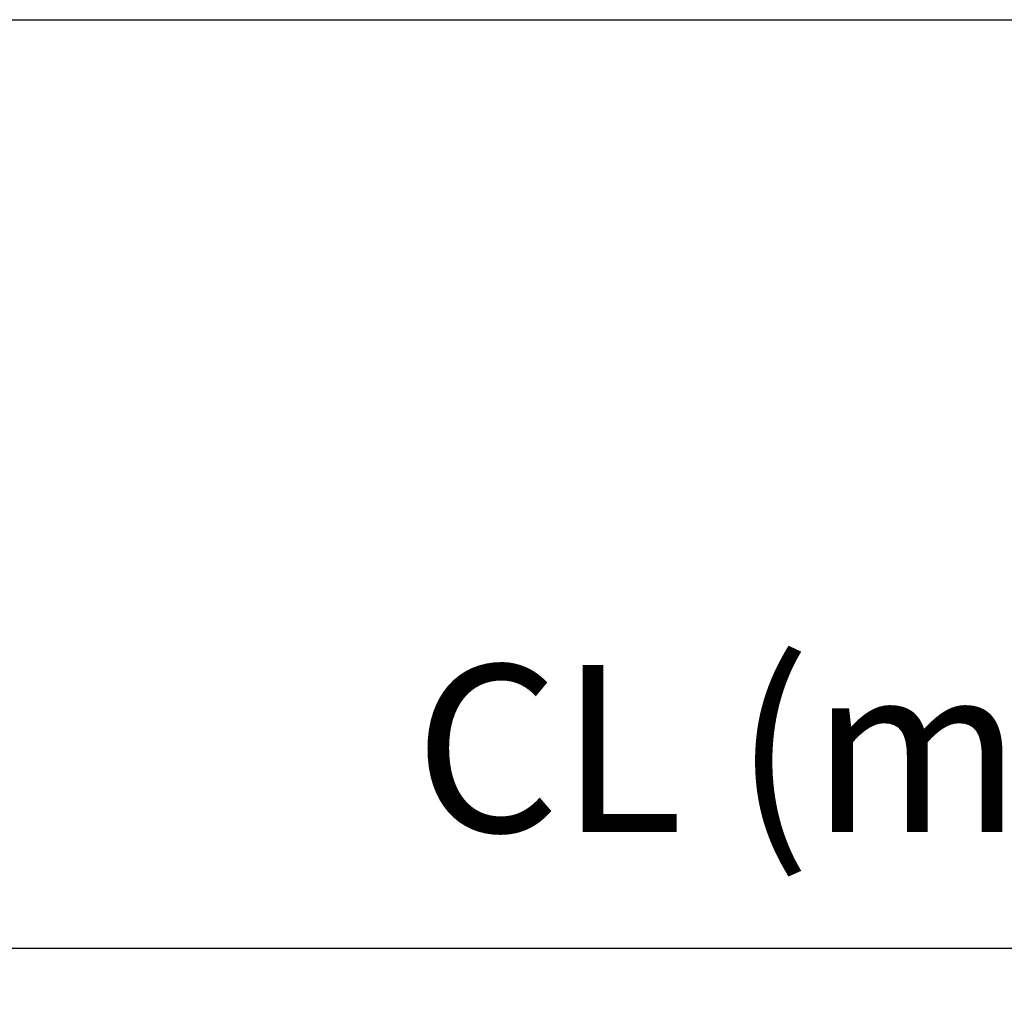
# Model space of a CAD drawing. Extents: x 3316 to 7223, y 5188 to 14950.
# Drawn here: x 5750 to 6021, y 6273 to 6543 of the extents above; entities that cross this region are included whole.
import ezdxf

# ---------------------------------------------------------------- set-up
doc = ezdxf.new("R2010")
doc.units = 0
doc.header["$LTSCALE"] = 20
doc.header["$MEASUREMENT"] = 0
doc.layers.get('0').update_dxf_attribs({"linetype": 'CONTINUOUS'})
doc.layers.get('DEFPOINTS').update_dxf_attribs({"linetype": 'CONTINUOUS'})
doc.layers.add('Measurement', color=126, linetype='CONTINUOUS')
doc.styles.get("Standard").update_dxf_attribs({"font": 'iso.shx'})
doc.dimstyles.get("Standard").update_dxf_attribs({"dimtxt": 3.5, "dimasz": 3, "dimexe": 0.18, "dimexo": 0.0625, "dimgap": 0.09, "dimtad": 1, "dimdsep": 46, "dimtxsty": 'Standard', "dimblk": '_FILLED', "dimblk1": '_FILLED', "dimblk2": '_FILLED', "dimcen": 0.09, "dimadec": 0, "dimazin": 0, "dimtol": 1, "dimtp": 0.01, "dimtm": 0.01, "dimtfac": 1, "dimtofl": 0, "dimtmove": 0, "dimatfit": 3, "dimldrblk": '_FILLED', "dimfxl": 0, "dimtolj": 1, "dimarcsym": 0})

# ---------------------------------------------------------------- blocks, each defined once
blk = doc.blocks.new('kåpa')
blk.add_line((-1363.71, -67.56), (249.28, -67.56))
blk = doc.blocks.new('*D119')
at = {"layer": 'DEFPOINTS', "color": 0}
for p in [(5244.95, 6542.51), (6857.94, 6542.51), (6857.94, 6286.57)]:
    blk.add_point(p, dxfattribs=at)
at = {"layer": 'Measurement', "color": 0, "lineweight": -2}
for p, q in [((5244.95, 6541.26), (5244.95, 6282.97)), ((6857.94, 6541.26), (6857.94, 6282.97)), ((5304.95, 6286.57), (6797.94, 6286.57))]:
    blk.add_line(p, q, dxfattribs=at)
at = {"layer": 'Measurement', "color": 0}
for points in [[(5304.95, 6296.57), (5304.95, 6276.57), (5244.95, 6286.57)], [(6797.94, 6296.57), (6797.94, 6276.57), (6857.94, 6286.57)]]:
    blk.add_solid(points, dxfattribs=at)
at = {"layer": 'Measurement', "color": 0, "insert": (6058.79, 6341.61), "char_height": 46, "attachment_point": 5}
blk.add_mtext('\\A1;CL (min.1426)', dxfattribs=at)
blk = doc.blocks.new('_FILLED')
at = {"color": 0, "linetype": 'ByBlock'}
blk.add_solid([(0, 0), (-1, 0.1667), (-1, -0.1667)], dxfattribs=at)

msp = doc.modelspace()

# ---------------------------------------------------------------- block references
at = {"color": 7}
msp.add_blockref('kåpa', (6608.65, 6610.06), dxfattribs=at)

# ---------------------------------------------------------------- dimensions: what is measured, and where the dimension line sits
at = {"layer": 'Measurement'}
dim = msp.add_linear_dim(base=(6857.94, 6286.57), p1=(5244.95, 6542.51), p2=(6857.94, 6542.51), text='CL (min.1426)', dimstyle='Standard', override={"dimscale": 20, "dimtxt": 2.3, "dimgap": 1, "dimdec": 0, "dimsah": 1, "dimtol": 0, "dimtofl": 1}, dxfattribs=at)
dim.commit()
dim.dimension.update_dxf_attribs({"geometry": '*D119', "text_midpoint": (6058.79, 6286.57), "dimtype": 160})

doc.saveas('drawing.dxf')
